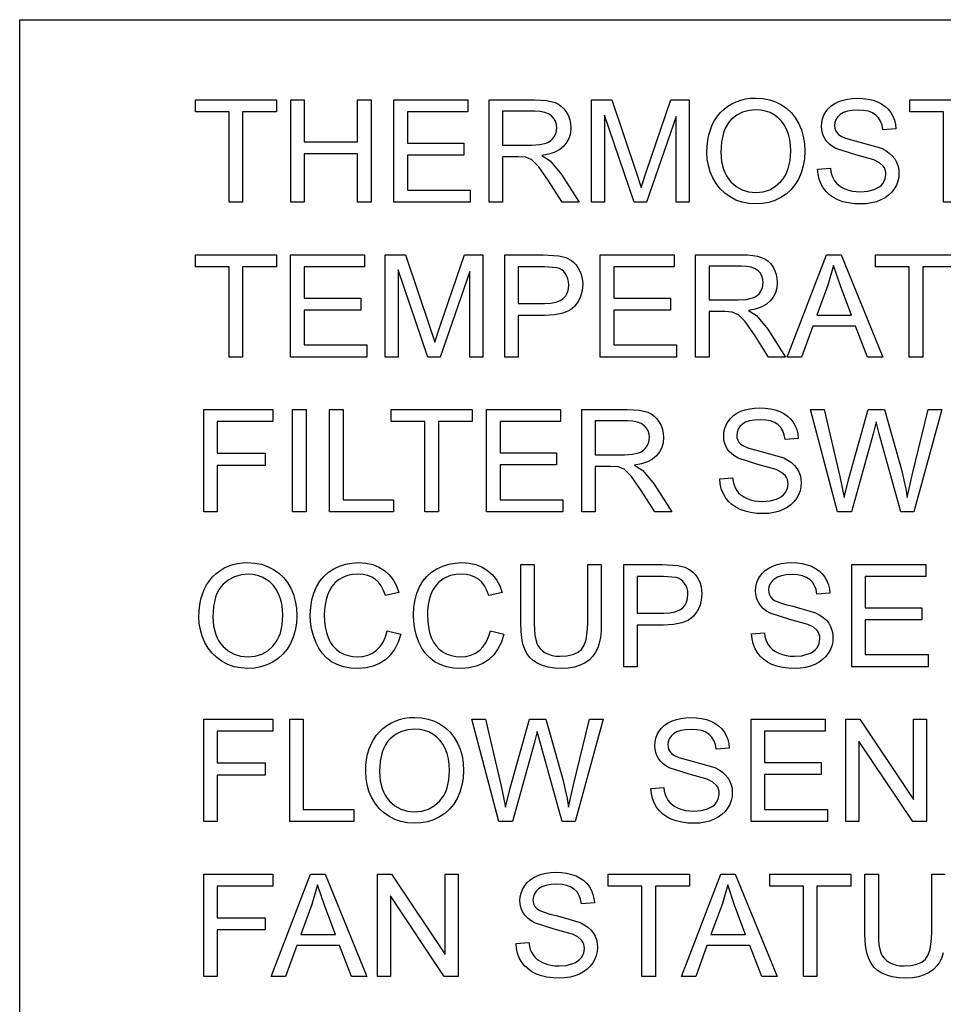
# Model space of a CAD drawing. Units: millimetres. Extents: x 275 to 490, y -43 to 277.
# Drawn here: x 318 to 328, y -6 to 6 of the extents above; entities that cross this region are included whole.
import ezdxf

# ---------------------------------------------------------------- set-up
doc = ezdxf.new("R2010")
doc.units = ezdxf.units.MM
doc.layers.add('LAYER_1', color=7, linetype='Continuous')

msp = doc.modelspace()

# ---------------------------------------------------------------- linework, layer by layer
at = {"layer": 'LAYER_1', "color": 254}
msp.add_lwpolyline([(317.61017223, 5.68930062), (338.95647063, 5.68930062), (338.95647063, -16.76618178), (317.61017223, -16.76618178), (317.61017223, 5.68930062), (317.61017223, 5.68930062)], close=True, dxfattribs=at)
at = {"layer": 'LAYER_1'}
for points in [[(319.99853663, 3.60814182), (319.99853663, 4.63697102), (319.61420263, 4.63697102), (319.61420263, 4.77465982), (320.53874063, 4.77465982), (320.53874063, 4.63697102), (320.15279343, 4.63697102), (320.15279343, 3.60814182), (319.99853663, 3.60814182)], [(320.70171743, 3.60814182), (320.70171743, 4.77465982), (320.85627943, 4.77465982), (320.85627943, 4.29553942), (321.46245023, 4.29553942), (321.46245023, 4.77465982), (321.61701223, 4.77465982), (321.61701223, 3.60814182), (321.46245023, 3.60814182), (321.46245023, 4.15785062), (320.85627943, 4.15785062), (320.85627943, 3.60814182), (320.70171743, 3.60814182)], [(321.87721703, 3.60814182), (321.87721703, 4.77465982), (322.72052823, 4.77465982), (322.72052823, 4.63697102), (322.03147383, 4.63697102), (322.03147383, 4.27979982), (322.67679743, 4.27979982), (322.67679743, 4.14293942), (322.03147383, 4.14293942), (322.03147383, 3.74583062), (322.74769103, 3.74583062), (322.74769103, 3.60814182), (321.87721703, 3.60814182)], [(322.96333663, 3.60814182), (322.96333663, 4.77465982), (323.48047623, 4.77465982), (323.55381143, 4.77269782), (323.61777263, 4.76676822), (323.67235983, 4.75687102), (323.71757303, 4.74313702), (323.75607183, 4.72447622), (323.79051583, 4.69979862), (323.82094863, 4.66906062), (323.84741383, 4.63234942), (323.86860343, 4.59140902), (323.88368903, 4.54841942), (323.89275783, 4.50338062), (323.89576623, 4.45633622), (323.89075223, 4.39669142), (323.87571023, 4.34201702), (323.85059663, 4.29218222), (323.81536783, 4.24723062), (323.76971863, 4.20851382), (323.71312583, 4.17755782), (323.64558943, 4.15431902), (323.56710943, 4.13884102), (323.66028263, 4.08072222), (323.78846663, 3.92563702), (323.99133743, 3.60814182), (323.79714303, 3.60814182), (323.64288623, 3.85095022), (323.53127023, 4.01148542), (323.45305183, 4.08939862), (323.38268143, 4.12065982), (323.29661503, 4.12606622), (323.11763703, 4.12606622), (323.11763703, 3.60814182), (322.96333663, 3.60814182)], [(324.13286303, 3.60814182), (324.13286303, 4.77465982), (324.36533823, 4.77465982), (324.64128263, 3.94874502), (324.69695983, 3.77600182), (324.75917703, 3.96313302), (325.03839143, 4.77465982), (325.24614543, 4.77465982), (325.24614543, 3.60814182), (325.09729503, 3.60814182), (325.09729503, 4.58452022), (324.75834863, 3.60814182), (324.61904663, 3.60814182), (324.28171343, 4.60108822), (324.28171343, 3.60814182), (324.13286303, 3.60814182)], [(325.44823143, 4.17633702), (325.45067303, 4.24696902), (325.45795423, 4.31367702), (325.47011863, 4.37641742), (325.48716623, 4.43523382), (325.50905343, 4.49008262), (325.53586743, 4.54100742), (325.56752103, 4.58796462), (325.60410143, 4.63099782), (325.64451863, 4.66949662), (325.68776983, 4.70285062), (325.73385503, 4.73105982), (325.78277423, 4.75416782), (325.83452743, 4.77217462), (325.88915823, 4.78499302), (325.94657943, 4.79271022), (326.00687823, 4.79528262), (326.08561983, 4.79044302), (326.16039383, 4.77596782), (326.23124383, 4.75185702), (326.29803903, 4.71815422), (326.35899183, 4.67568782), (326.41227103, 4.62563502), (326.45787663, 4.56803942), (326.49576503, 4.50277022), (326.52550023, 4.43157142), (326.54668983, 4.35562022), (326.55942103, 4.27504742), (326.56365023, 4.18989662), (326.55920303, 4.10343782), (326.54586143, 4.02168782), (326.52353823, 3.94464662), (326.49223343, 3.87240142), (326.45268823, 3.80660902), (326.40568743, 3.74936222), (326.35123103, 3.70057382), (326.28936263, 3.66028742), (326.22234943, 3.62876462), (326.15280743, 3.60626702), (326.08073663, 3.59279462), (326.00609343, 3.58830382), (325.92582583, 3.59327422), (325.85000543, 3.60814182), (325.77863223, 3.63299382), (325.71166263, 3.66787382), (325.65066623, 3.71125582), (325.59756143, 3.76196262), (325.55234823, 3.81995062), (325.51502663, 3.88517622), (325.48577103, 3.95489262), (325.46493023, 4.02665822), (325.45241703, 4.10051662), (325.44823143, 4.17633702)], [(326.71032063, 3.98292742), (326.85590103, 3.99570222), (326.86274623, 3.95388982), (326.87299223, 3.91604502), (326.88672623, 3.88208062), (326.90394823, 3.85204022), (326.92548663, 3.82531342), (326.95225703, 3.80128982), (326.98417223, 3.77996942), (327.02131943, 3.76130862), (327.06230343, 3.74617942), (327.10581623, 3.73541022), (327.15181423, 3.72895742), (327.20029743, 3.72682102), (327.28339903, 3.73336102), (327.35616743, 3.75289382), (327.38782103, 3.76732542), (327.41520183, 3.78411142), (327.43826623, 3.80329542), (327.45692703, 3.82487742), (327.48173543, 3.87283742), (327.49006303, 3.92480862), (327.48805743, 3.95140462), (327.48208423, 3.97621302), (327.47205623, 3.99927742), (327.45801703, 4.02068502), (327.41589943, 4.05844262), (327.35320263, 4.08939862), (327.14540503, 4.14647102), (326.92025463, 4.21923942), (326.88114543, 4.24239102), (326.84731183, 4.26828942), (326.81879743, 4.29676022), (326.79560223, 4.32789062), (326.77776983, 4.36124462), (326.76503863, 4.39656062), (326.75740863, 4.43383862), (326.75487983, 4.47316582), (326.75797543, 4.51650422), (326.76734943, 4.55849102), (326.78295823, 4.59899542), (326.80484543, 4.63806102), (326.83279303, 4.67420542), (326.86649583, 4.70572822), (326.90599743, 4.73258582), (326.95121063, 4.75482182), (327.00078383, 4.77213102), (327.05292943, 4.78455702), (327.10773463, 4.79201262), (327.16524303, 4.79449782), (327.22824503, 4.79188182), (327.28736663, 4.78407742), (327.34265143, 4.77099742), (327.39418663, 4.75264182), (327.44083863, 4.72940302), (327.48177903, 4.70115022), (327.51705143, 4.66797062), (327.54656863, 4.62990782), (327.57002543, 4.58800822), (327.58742183, 4.54336182), (327.59871423, 4.49601222), (327.60385903, 4.44600302), (327.45583703, 4.43488502), (327.44624503, 4.48676902), (327.42954623, 4.53193862), (327.40578423, 4.57035022), (327.37491543, 4.60191662), (327.33641663, 4.62668142), (327.28972103, 4.64433942), (327.23487223, 4.65489062), (327.17178303, 4.65842222), (327.10647023, 4.65519582), (327.05070583, 4.64556022), (327.00440263, 4.62951542), (326.96751703, 4.60706142), (326.93952583, 4.58011662), (326.91946983, 4.55051222), (326.90743623, 4.51829182), (326.90342503, 4.48349902), (326.90625903, 4.45337142), (326.91480463, 4.42607782), (326.92897463, 4.40161822), (326.94876903, 4.38003622), (326.98011743, 4.35954422), (327.02929823, 4.33887782), (327.09644223, 4.31799342), (327.18154943, 4.29693462), (327.43983583, 4.22250942), (327.48744703, 4.19735222), (327.52838743, 4.16914302), (327.56270063, 4.13788182), (327.59029943, 4.10352502), (327.61148903, 4.06611622), (327.62657463, 4.02596062), (327.63564343, 3.98310182), (327.63865183, 3.93758342), (327.63533823, 3.89167262), (327.62535383, 3.84711342), (327.60874223, 3.80394942), (327.58541623, 3.76213702), (327.55581183, 3.72328942), (327.52045223, 3.68897622), (327.47925023, 3.65919742), (327.43220583, 3.63395302), (327.38071423, 3.61398422), (327.32612703, 3.59972702), (327.26840063, 3.59113782), (327.20762223, 3.58830382), (327.13158383, 3.59118142), (327.06199823, 3.59977062), (326.99890903, 3.61420222), (326.94227263, 3.63447622), (326.89156583, 3.66041822), (326.84670143, 3.69215902), (326.80754863, 3.72978582), (326.77415103, 3.77325502), (326.74738063, 3.82108422), (326.72776063, 3.87200902), (326.71542183, 3.92598582), (326.71032063, 3.98292742)], [(328.14654823, 3.60814182), (328.14654823, 4.63697102), (327.76221423, 4.63697102), (327.76221423, 4.77465982), (328.68675223, 4.77465982), (328.68675223, 4.63697102), (328.30080503, 4.63697102), (328.30080503, 3.60814182), (328.14654823, 3.60814182)], [(323.11763703, 4.25970022), (323.44952023, 4.25970022), (323.54369623, 4.26519382), (323.61489503, 4.28171822), (323.64301703, 4.29431862), (323.66752023, 4.31023262), (323.68836103, 4.32937302), (323.70562663, 4.35178342), (323.72882183, 4.40192342), (323.73658263, 4.45633622), (323.73283303, 4.49588142), (323.72162783, 4.53172062), (323.70287983, 4.56389742), (323.67654543, 4.59241182), (323.64223223, 4.61573782), (323.59915543, 4.63239302), (323.54731503, 4.64233382), (323.48671103, 4.64564742), (323.11763703, 4.64564742), (323.11763703, 4.25970022)], [(325.60737143, 4.17389542), (325.61443463, 4.07400782), (325.63566783, 3.98541262), (325.65162543, 3.94530062), (325.67107103, 3.90797902), (325.69409183, 3.87344782), (325.72064423, 3.84170702), (325.78103023, 3.78860222), (325.84861023, 3.75067022), (325.92334063, 3.72791102), (326.00526503, 3.72032462), (326.08858463, 3.72795462), (326.16414343, 3.75088822), (326.23198503, 3.78916902), (326.29206583, 3.84279702), (326.31844383, 3.87506102), (326.34129023, 3.91050782), (326.36064863, 3.94922462), (326.37651903, 3.99108062), (326.39770863, 4.08447182), (326.40477183, 4.19072502), (326.40171983, 4.25956942), (326.39260743, 4.32396662), (326.37747823, 4.38382942), (326.35641943, 4.43924502), (326.32960543, 4.48942862), (326.29721063, 4.53359542), (326.25923503, 4.57178902), (326.21576583, 4.60409662), (326.16793663, 4.62960262), (326.11731703, 4.64787102), (326.06395063, 4.65881462), (326.00770663, 4.66247702), (325.92852903, 4.65545742), (325.85510663, 4.63435502), (325.78743943, 4.59912622), (325.72552743, 4.54977102), (325.69784143, 4.51929462), (325.67381783, 4.48410942), (325.65350023, 4.44417182), (325.63688863, 4.39952542), (325.61473983, 4.29610622), (325.60737143, 4.17389542)], [(319.99853663, 1.84255982), (319.99853663, 2.87138902), (319.61420263, 2.87138902), (319.61420263, 3.00907782), (320.53874063, 3.00907782), (320.53874063, 2.87138902), (320.15279343, 2.87138902), (320.15279343, 1.84255982), (319.99853663, 1.84255982)], [(320.70036583, 1.84255982), (320.70036583, 3.00907782), (321.54367703, 3.00907782), (321.54367703, 2.87138902), (320.85462263, 2.87138902), (320.85462263, 2.51421782), (321.49994623, 2.51421782), (321.49994623, 2.37735742), (320.85462263, 2.37735742), (320.85462263, 1.98024862), (321.57083983, 1.98024862), (321.57083983, 1.84255982), (320.70036583, 1.84255982)], [(321.77916063, 1.84255982), (321.77916063, 3.00907782), (322.01163583, 3.00907782), (322.28758023, 2.18316302), (322.34325743, 2.01041982), (322.40547463, 2.19755102), (322.68468903, 3.00907782), (322.89244303, 3.00907782), (322.89244303, 1.84255982), (322.74359263, 1.84255982), (322.74359263, 2.81893822), (322.40464623, 1.84255982), (322.26534423, 1.84255982), (321.92801103, 2.83550622), (321.92801103, 1.84255982), (321.77916063, 1.84255982)], [(323.14148623, 1.84255982), (323.14148623, 3.00907782), (323.58149743, 3.00907782), (323.75881863, 2.99795982), (323.83786543, 2.97716262), (323.90304743, 2.94332902), (323.93060263, 2.92131102), (323.95536743, 2.89519462), (323.97734183, 2.86502342), (323.99648223, 2.83092822), (324.01196023, 2.79378102), (324.02299103, 2.75488982), (324.02961823, 2.71421102), (324.03179823, 2.67174462), (324.02586863, 2.60019702), (324.00816703, 2.53431742), (323.97860623, 2.47410582), (323.93727343, 2.41969302), (323.91115703, 2.39562582), (323.88028823, 2.37474142), (323.84466703, 2.35703982), (323.80424983, 2.34256462), (323.70915823, 2.32320622), (323.59505703, 2.31675342), (323.29574303, 2.31675342), (323.29574303, 1.84255982), (323.14148623, 1.84255982)], [(324.23170423, 1.84255982), (324.23170423, 3.00907782), (325.07501543, 3.00907782), (325.07501543, 2.87138902), (324.38596103, 2.87138902), (324.38596103, 2.51421782), (325.03128463, 2.51421782), (325.03128463, 2.37735742), (324.38596103, 2.37735742), (324.38596103, 1.98024862), (325.10217823, 1.98024862), (325.10217823, 1.84255982), (324.23170423, 1.84255982)], [(325.31782383, 1.84255982), (325.31782383, 3.00907782), (325.83496343, 3.00907782), (325.90829863, 3.00711582), (325.97225983, 3.00118622), (326.02684703, 2.99128902), (326.07206023, 2.97755502), (326.11055903, 2.95889422), (326.14500303, 2.93421662), (326.17543583, 2.90347862), (326.20190103, 2.86676742), (326.22309063, 2.82582702), (326.23817623, 2.78283742), (326.24724503, 2.73779862), (326.25025343, 2.69075422), (326.24523943, 2.63110942), (326.23019743, 2.57643502), (326.20508383, 2.52660022), (326.16985503, 2.48164862), (326.12420583, 2.44293182), (326.06761303, 2.41197582), (326.00007663, 2.38873702), (325.92159663, 2.37325902), (326.01476983, 2.31514022), (326.14295383, 2.16005502), (326.34582463, 1.84255982), (326.15163023, 1.84255982), (325.99737343, 2.08536822), (325.88575743, 2.24590342), (325.80753903, 2.32381662), (325.73716863, 2.35507782), (325.65110223, 2.36048422), (325.47212423, 2.36048422), (325.47212423, 1.84255982), (325.31782383, 1.84255982)], [(326.36404943, 1.84255982), (326.81217023, 3.00907782), (326.97841703, 3.00907782), (327.45588063, 1.84255982), (327.27986743, 1.84255982), (327.14379183, 2.19589422), (326.65599503, 2.19589422), (326.52807263, 1.84255982), (326.36404943, 1.84255982)], [(327.75519463, 1.84255982), (327.75519463, 2.87138902), (327.37086063, 2.87138902), (327.37086063, 3.00907782), (328.29539863, 3.00907782), (328.29539863, 2.87138902), (327.90945143, 2.87138902), (327.90945143, 1.84255982), (327.75519463, 1.84255982)], [(323.29574303, 2.45448582), (323.59749863, 2.45448582), (323.66686623, 2.45793022), (323.72537743, 2.46835062), (323.77307583, 2.48574702), (323.80991783, 2.51016302), (323.83734223, 2.54085742), (323.85696223, 2.57721982), (323.86873423, 2.61920662), (323.87265823, 2.66686142), (323.87034743, 2.70222102), (323.86345863, 2.73492102), (323.85190463, 2.76496142), (323.83568543, 2.79234222), (323.81571663, 2.81619142), (323.79282663, 2.83554982), (323.76701543, 2.85050462), (323.73819583, 2.86105582), (323.59422863, 2.87138902), (323.29574303, 2.87138902), (323.29574303, 2.45448582)], [(325.47212423, 2.49411822), (325.80400743, 2.49411822), (325.89818343, 2.49961182), (325.96938223, 2.51613622), (325.99750423, 2.52873662), (326.02200743, 2.54465062), (326.04284823, 2.56379102), (326.06011383, 2.58620142), (326.08330903, 2.63634142), (326.09106983, 2.69075422), (326.08732023, 2.73029942), (326.07611503, 2.76613862), (326.05736703, 2.79831542), (326.03103263, 2.82682982), (325.99671943, 2.85015582), (325.95364263, 2.86681102), (325.90180223, 2.87675182), (325.84119823, 2.88006542), (325.47212423, 2.88006542), (325.47212423, 2.49411822)], [(326.70055423, 2.32168022), (327.09626783, 2.32168022), (326.97431863, 2.64458182), (326.89178383, 2.88660542), (326.82873823, 2.66359142), (326.70055423, 2.32168022)], [(319.70955583, 0.07702142), (319.70955583, 1.24353942), (320.49662303, 1.24353942), (320.49662303, 1.10585062), (319.86407423, 1.10585062), (319.86407423, 0.74462462), (320.41134143, 0.74462462), (320.41134143, 0.60689222), (319.86407423, 0.60689222), (319.86407423, 0.07702142), (319.70955583, 0.07702142)], [(320.72343023, 0.07702142), (320.72343023, 1.24353942), (320.87773063, 1.24353942), (320.87773063, 0.07702142), (320.72343023, 0.07702142)], [(321.14334183, 0.07702142), (321.14334183, 1.24353942), (321.29786023, 1.24353942), (321.29786023, 0.21471022), (321.87229023, 0.21471022), (321.87229023, 0.07702142), (321.14334183, 0.07702142)], [(322.23216463, 0.07702142), (322.23216463, 1.10585062), (321.84783063, 1.10585062), (321.84783063, 1.24353942), (322.77236863, 1.24353942), (322.77236863, 1.10585062), (322.38642143, 1.10585062), (322.38642143, 0.07702142), (322.23216463, 0.07702142)], [(322.93399383, 0.07702142), (322.93399383, 1.24353942), (323.77730503, 1.24353942), (323.77730503, 1.10585062), (323.08825063, 1.10585062), (323.08825063, 0.74867942), (323.73357423, 0.74867942), (323.73357423, 0.61181902), (323.08825063, 0.61181902), (323.08825063, 0.21471022), (323.80446783, 0.21471022), (323.80446783, 0.07702142), (322.93399383, 0.07702142)], [(324.02011343, 0.07702142), (324.02011343, 1.24353942), (324.53725303, 1.24353942), (324.61058823, 1.24157742), (324.67454943, 1.23564782), (324.72913663, 1.22575062), (324.77434983, 1.21201662), (324.81284863, 1.19335582), (324.84729263, 1.16867822), (324.87772543, 1.13794022), (324.90419063, 1.10122902), (324.92538023, 1.06028862), (324.94046583, 1.01729902), (324.94953463, 0.97226022), (324.95254303, 0.92521582), (324.94752903, 0.86557102), (324.93248703, 0.81089662), (324.90737343, 0.76106182), (324.87214463, 0.71611022), (324.82649543, 0.67739342), (324.76990263, 0.64643742), (324.70236623, 0.62319862), (324.62388623, 0.60772062), (324.71705943, 0.54960182), (324.84524343, 0.39451662), (325.04811423, 0.07702142), (324.85391983, 0.07702142), (324.69966303, 0.31982982), (324.58804703, 0.48036502), (324.50982863, 0.55827822), (324.43945823, 0.58953942), (324.35339183, 0.59494582), (324.17441383, 0.59494582), (324.17441383, 0.07702142), (324.02011343, 0.07702142)], [(325.59485823, 0.45180702), (325.74043863, 0.46458182), (325.74728383, 0.42276942), (325.75752983, 0.38492462), (325.77126383, 0.35096022), (325.78848583, 0.32091982), (325.81002423, 0.29419302), (325.83679463, 0.27016942), (325.86870983, 0.24884902), (325.90585703, 0.23018822), (325.94684103, 0.21505902), (325.99035383, 0.20428982), (326.03635183, 0.19783702), (326.08483503, 0.19570062), (326.16793663, 0.20224062), (326.24070503, 0.22177342), (326.27235863, 0.23620502), (326.29973943, 0.25299102), (326.32280383, 0.27217502), (326.34146463, 0.29375702), (326.36627303, 0.34171702), (326.37460063, 0.39368822), (326.37259503, 0.42028422), (326.36662183, 0.44509262), (326.35659383, 0.46815702), (326.34255463, 0.48956462), (326.30043703, 0.52732222), (326.23774023, 0.55827822), (326.02994263, 0.61535062), (325.80479223, 0.68811902), (325.76568303, 0.71127062), (325.73184943, 0.73716902), (325.70333503, 0.76563982), (325.68013983, 0.79677022), (325.66230743, 0.83012422), (325.64957623, 0.86544022), (325.64194623, 0.90271822), (325.63941743, 0.94204542), (325.64251303, 0.98538382), (325.65188703, 1.02737062), (325.66749583, 1.06787502), (325.68938303, 1.10694062), (325.71733063, 1.14308502), (325.75103343, 1.17460782), (325.79053503, 1.20146542), (325.83574823, 1.22370142), (325.88532143, 1.24101062), (325.93746703, 1.25343662), (325.99227223, 1.26089222), (326.04978063, 1.26337742), (326.11278263, 1.26076142), (326.17190423, 1.25295702), (326.22718903, 1.23987702), (326.27872423, 1.22152142), (326.32537623, 1.19828262), (326.36631663, 1.17002982), (326.40158903, 1.13685022), (326.43110623, 1.09878742), (326.45456303, 1.05688782), (326.47195943, 1.01224142), (326.48325183, 0.96489182), (326.48839663, 0.91488262), (326.34037463, 0.90376462), (326.33078263, 0.95564862), (326.31408383, 1.00081822), (326.29032183, 1.03922982), (326.25945303, 1.07079622), (326.22095423, 1.09556102), (326.17425863, 1.11321902), (326.11940983, 1.12377022), (326.05632063, 1.12730182), (325.99100783, 1.12407542), (325.93524343, 1.11443982), (325.88894023, 1.09839502), (325.85205463, 1.07594102), (325.82406343, 1.04899622), (325.80400743, 1.01939182), (325.79197383, 0.98717142), (325.78796263, 0.95237862), (325.79079663, 0.92225102), (325.79934223, 0.89495742), (325.81351223, 0.87049782), (325.83330663, 0.84891582), (325.86465503, 0.82842382), (325.91383583, 0.80775742), (325.98097983, 0.78687302), (326.06608703, 0.76581422), (326.32437343, 0.69138902), (326.37198463, 0.66623182), (326.41292503, 0.63802262), (326.44723823, 0.60676142), (326.47483703, 0.57240462), (326.49602663, 0.53499582), (326.51111223, 0.49484022), (326.52018103, 0.45198142), (326.52318943, 0.40646302), (326.51987583, 0.36055222), (326.50989143, 0.31599302), (326.49327983, 0.27282902), (326.46995383, 0.23101662), (326.44034943, 0.19216902), (326.40498983, 0.15785582), (326.36378783, 0.12807702), (326.31674343, 0.10283262), (326.26525183, 0.08286382), (326.21066463, 0.06860662), (326.15293823, 0.06001742), (326.09215983, 0.05718342), (326.01612143, 0.06006102), (325.94653583, 0.06865022), (325.88344663, 0.08308182), (325.82681023, 0.10335582), (325.77610343, 0.12929782), (325.73123903, 0.16103862), (325.69208623, 0.19866542), (325.65868863, 0.24213462), (325.63191823, 0.28996382), (325.61229823, 0.34088862), (325.59995943, 0.39486542), (325.59485823, 0.45180702)], [(326.93791263, 0.07702142), (326.62830903, 1.24353942), (326.78662063, 1.24353942), (326.96424703, 0.47896982), (327.01342783, 0.24025982), (327.06609663, 0.45590542), (327.28802063, 1.24353942), (327.47432343, 1.24353942), (327.64135503, 0.65306462), (327.67052343, 0.54493662), (327.69537543, 0.44007862), (327.71586743, 0.33849062), (327.73208663, 0.24025982), (327.79020543, 0.49392462), (327.97297663, 1.24353942), (328.12832343, 1.24353942), (327.80838663, 0.07702142), (327.65957983, 0.07702142), (327.41376303, 0.96567662), (327.37709543, 1.10258062), (327.34286943, 0.96567662), (327.09543943, 0.07702142), (326.93791263, 0.07702142)], [(324.17441383, 0.72857982), (324.50629703, 0.72857982), (324.60047303, 0.73407342), (324.67167183, 0.75059782), (324.69979383, 0.76319822), (324.72429703, 0.77911222), (324.74513783, 0.79825262), (324.76240343, 0.82066302), (324.78559863, 0.87080302), (324.79335943, 0.92521582), (324.78960983, 0.96476102), (324.77840463, 1.00060022), (324.75965663, 1.03277702), (324.73332223, 1.06129142), (324.69900903, 1.08461742), (324.65593223, 1.10127262), (324.60409183, 1.11121342), (324.54348783, 1.11452702), (324.17441383, 1.11452702), (324.17441383, 0.72857982)], [(319.65470703, -1.12036538), (319.65714863, -1.04973338), (319.66442983, -0.98302538), (319.67659423, -0.92028498), (319.69364183, -0.86146858), (319.71552903, -0.80661978), (319.74234303, -0.75569498), (319.77399663, -0.70873778), (319.81057703, -0.66570458), (319.85099423, -0.62720578), (319.89424543, -0.59385178), (319.94033063, -0.56564258), (319.98924983, -0.54253458), (320.04100303, -0.52452778), (320.09563383, -0.51170938), (320.15305503, -0.50399218), (320.21335383, -0.50141978), (320.29209543, -0.50625938), (320.36686943, -0.52073458), (320.43771943, -0.54484538), (320.50451463, -0.57854818), (320.56546743, -0.62101458), (320.61874663, -0.67106738), (320.66435223, -0.72866298), (320.70224063, -0.79393218), (320.73197583, -0.86513098), (320.75316543, -0.94108218), (320.76589663, -1.02165498), (320.77012583, -1.10680578), (320.76567863, -1.19326458), (320.75233703, -1.27501458), (320.73001383, -1.35205578), (320.69870903, -1.42430098), (320.65916383, -1.49009338), (320.61216303, -1.54734018), (320.55770663, -1.59612858), (320.49583823, -1.63641498), (320.42882503, -1.66793778), (320.35928303, -1.69043538), (320.28721223, -1.70390778), (320.21256903, -1.70839858), (320.13230143, -1.70342818), (320.05648103, -1.68856058), (319.98510783, -1.66370858), (319.91813823, -1.62882858), (319.85714183, -1.58544658), (319.80403703, -1.53473978), (319.75882383, -1.47675178), (319.72150223, -1.41152618), (319.69224663, -1.34180978), (319.67140583, -1.27004418), (319.65889263, -1.19618578), (319.65470703, -1.12036538)], [(321.80139663, -1.27954898), (321.95591503, -1.31865818), (321.92679023, -1.40799458), (321.88794263, -1.48608218), (321.83945943, -1.55300818), (321.78129703, -1.60872898), (321.71467623, -1.65237258), (321.64107943, -1.68350298), (321.56046303, -1.70216378), (321.47273983, -1.70839858), (321.38288023, -1.70360258), (321.30182783, -1.68925818), (321.22958263, -1.66532178), (321.16610103, -1.63179338), (321.11055463, -1.58902178), (321.06207143, -1.53770458), (321.02065143, -1.47779818), (320.98633823, -1.40934618), (320.95939343, -1.33509538), (320.94012223, -1.25818498), (320.92856823, -1.17865858), (320.92468783, -1.09647258), (320.92900423, -1.00831338), (320.94204063, -0.92599658), (320.96375343, -0.84943498), (320.99418623, -0.77871578), (321.03268503, -0.71492898), (321.07855223, -0.65933898), (321.13178783, -0.61185858), (321.19247903, -0.57257498), (321.25827143, -0.54174978), (321.32733383, -0.51977538), (321.39962263, -0.50660818), (321.47518143, -0.50220458), (321.55928583, -0.50774178), (321.63637063, -0.52444058), (321.70647943, -0.55225738), (321.76961223, -0.59127938), (321.82476623, -0.64041658), (321.87085143, -0.69849178), (321.90786783, -0.76567938), (321.93581543, -0.84197938), (321.78400023, -0.87781858), (321.76137183, -0.81843538), (321.73420903, -0.76777218), (321.70251183, -0.72574178), (321.66614943, -0.69234418), (321.62512183, -0.66688178), (321.57912383, -0.64870058), (321.52806823, -0.63784418), (321.47195503, -0.63422538), (321.40751423, -0.63823658), (321.34865423, -0.65031378), (321.29524423, -0.67041338), (321.24732783, -0.69857898), (321.20547183, -0.73367698), (321.17037383, -0.77422498), (321.14203383, -0.82026658), (321.12049543, -0.87184538), (321.10445063, -0.92647618), (321.09298383, -0.98202258), (321.08613863, -1.03839738), (321.08382783, -1.09564418), (321.08653103, -1.16775858), (321.09459703, -1.23507698), (321.10811303, -1.29764298), (321.12699183, -1.35558738), (321.15175663, -1.40751498), (321.18249463, -1.45251018), (321.21920583, -1.49052938), (321.26197743, -1.52152898), (321.30876023, -1.54555258), (321.35737423, -1.56268738), (321.40786303, -1.57297698), (321.46027023, -1.57637778), (321.52253103, -1.57171258), (321.57986503, -1.55767338), (321.63222863, -1.53434738), (321.67970903, -1.50169098), (321.72108543, -1.45970418), (321.75513703, -1.40864858), (321.78190743, -1.34856778), (321.80139663, -1.27954898)], [(322.97824783, -1.27954898), (323.13276623, -1.31865818), (323.10364143, -1.40799458), (323.06479383, -1.48608218), (323.01631063, -1.55300818), (322.95814823, -1.60872898), (322.89152743, -1.65237258), (322.81793063, -1.68350298), (322.73731423, -1.70216378), (322.64959103, -1.70839858), (322.55973143, -1.70360258), (322.47867903, -1.68925818), (322.40643383, -1.66532178), (322.34295223, -1.63179338), (322.28740583, -1.58902178), (322.23892263, -1.53770458), (322.19750263, -1.47779818), (322.16318943, -1.40934618), (322.13624463, -1.33509538), (322.11697343, -1.25818498), (322.10541943, -1.17865858), (322.10153903, -1.09647258), (322.10585543, -1.00831338), (322.11889183, -0.92599658), (322.14060463, -0.84943498), (322.17103743, -0.77871578), (322.20953623, -0.71492898), (322.25540343, -0.65933898), (322.30863903, -0.61185858), (322.36933023, -0.57257498), (322.43512263, -0.54174978), (322.50418503, -0.51977538), (322.57647383, -0.50660818), (322.65203263, -0.50220458), (322.73613703, -0.50774178), (322.81322183, -0.52444058), (322.88333063, -0.55225738), (322.94646343, -0.59127938), (323.00161743, -0.64041658), (323.04770263, -0.69849178), (323.08471903, -0.76567938), (323.11266663, -0.84197938), (322.96085143, -0.87781858), (322.93822303, -0.81843538), (322.91106023, -0.76777218), (322.87936303, -0.72574178), (322.84300063, -0.69234418), (322.80197303, -0.66688178), (322.75597503, -0.64870058), (322.70491943, -0.63784418), (322.64880623, -0.63422538), (322.58436543, -0.63823658), (322.52550543, -0.65031378), (322.47209543, -0.67041338), (322.42417903, -0.69857898), (322.38232303, -0.73367698), (322.34722503, -0.77422498), (322.31888503, -0.82026658), (322.29734663, -0.87184538), (322.28130183, -0.92647618), (322.26983503, -0.98202258), (322.26298983, -1.03839738), (322.26067903, -1.09564418), (322.26338223, -1.16775858), (322.27144823, -1.23507698), (322.28496423, -1.29764298), (322.30384303, -1.35558738), (322.32860783, -1.40751498), (322.35934583, -1.45251018), (322.39605703, -1.49052938), (322.43882863, -1.52152898), (322.48561143, -1.54555258), (322.53422543, -1.56268738), (322.58471423, -1.57297698), (322.63712143, -1.57637778), (322.69938223, -1.57171258), (322.75671623, -1.55767338), (322.80907983, -1.53434738), (322.85656023, -1.50169098), (322.89793663, -1.45970418), (322.93198823, -1.40864858), (322.95875863, -1.34856778), (322.97824783, -1.27954898)], [(324.08826023, -0.52204258), (324.24282223, -0.52204258), (324.24282223, -1.19614218), (324.24033703, -1.27946178), (324.23283783, -1.35379978), (324.22036823, -1.41911258), (324.20288463, -1.47535658), (324.17894823, -1.52466818), (324.14703303, -1.56909658), (324.10713903, -1.60868538), (324.05922263, -1.64347818), (324.00324023, -1.67194898), (323.93919183, -1.69222298), (323.86707743, -1.70438738), (323.78680983, -1.70839858), (323.70859143, -1.70486698), (323.63778503, -1.69431578), (323.57447783, -1.67665778), (323.51875703, -1.65189298), (323.47031743, -1.62058818), (323.42933343, -1.58287418), (323.39589223, -1.53879458), (323.36990663, -1.48839298), (323.35033023, -1.42996898), (323.33642183, -1.36182218), (323.32809423, -1.28390898), (323.32534743, -1.19614218), (323.32534743, -0.52204258), (323.47964783, -0.52204258), (323.47964783, -1.19535738), (323.48143543, -1.26633818), (323.48675463, -1.32729098), (323.49556183, -1.37825938), (323.50785703, -1.41915618), (323.52451223, -1.45312058), (323.54626863, -1.48289938), (323.57308263, -1.50862338), (323.60482343, -1.53020538), (323.64118583, -1.54729658), (323.68138503, -1.55954818), (323.72537743, -1.56687298), (323.77320663, -1.56931458), (323.85225343, -1.56447498), (323.91904863, -1.54995618), (323.97367943, -1.52580178), (324.01601503, -1.49192458), (324.04758143, -1.44453138), (324.07016623, -1.37926218), (324.08372583, -1.29624778), (324.08826023, -1.19535738), (324.08826023, -0.52204258)], [(324.49975703, -1.68856058), (324.49975703, -0.52204258), (324.93976823, -0.52204258), (325.11708943, -0.53316058), (325.19613623, -0.55395778), (325.26131823, -0.58779138), (325.28887343, -0.60980938), (325.31363823, -0.63592578), (325.33561263, -0.66609698), (325.35475303, -0.70019218), (325.37023103, -0.73733938), (325.38126183, -0.77623058), (325.38788903, -0.81690938), (325.39006903, -0.85937578), (325.38413943, -0.93092338), (325.36643783, -0.99680298), (325.33687703, -1.05701458), (325.29554423, -1.11142738), (325.26942783, -1.13549458), (325.23855903, -1.15637898), (325.20293783, -1.17408058), (325.16252063, -1.18855578), (325.06742903, -1.20791418), (324.95332783, -1.21436698), (324.65401383, -1.21436698), (324.65401383, -1.68856058), (324.49975703, -1.68856058)], [(325.95769743, -1.31377498), (326.10327783, -1.30100018), (326.11012303, -1.34281258), (326.12036903, -1.38065738), (326.13410303, -1.41462178), (326.15132503, -1.44466218), (326.17286343, -1.47138898), (326.19963383, -1.49541258), (326.23154903, -1.51673298), (326.26869623, -1.53539378), (326.30968023, -1.55052298), (326.35319303, -1.56129218), (326.39919103, -1.56774498), (326.44767423, -1.56988138), (326.53077583, -1.56334138), (326.60354423, -1.54380858), (326.63519783, -1.52937698), (326.66257863, -1.51259098), (326.68564303, -1.49340698), (326.70430383, -1.47182498), (326.72911223, -1.42386498), (326.73743983, -1.37189378), (326.73543423, -1.34529778), (326.72946103, -1.32048938), (326.71943303, -1.29742498), (326.70539383, -1.27601738), (326.66327623, -1.23825978), (326.60057943, -1.20730378), (326.39278183, -1.15023138), (326.16763143, -1.07746298), (326.12852223, -1.05431138), (326.09468863, -1.02841298), (326.06617423, -0.99994218), (326.04297903, -0.96881178), (326.02514663, -0.93545778), (326.01241543, -0.90014178), (326.00478543, -0.86286378), (326.00225663, -0.82353658), (326.00535223, -0.78019818), (326.01472623, -0.73821138), (326.03033503, -0.69770698), (326.05222223, -0.65864138), (326.08016983, -0.62249698), (326.11387263, -0.59097418), (326.15337423, -0.56411658), (326.19858743, -0.54188058), (326.24816063, -0.52457138), (326.30030623, -0.51214538), (326.35511143, -0.50468978), (326.41261983, -0.50220458), (326.47562183, -0.50482058), (326.53474343, -0.51262498), (326.59002823, -0.52570498), (326.64156343, -0.54406058), (326.68821543, -0.56729938), (326.72915583, -0.59555218), (326.76442823, -0.62873178), (326.79394543, -0.66679458), (326.81740223, -0.70869418), (326.83479863, -0.75334058), (326.84609103, -0.80069018), (326.85123583, -0.85069938), (326.70321383, -0.86181738), (326.69362183, -0.80993338), (326.67692303, -0.76476378), (326.65316103, -0.72635218), (326.62229223, -0.69478578), (326.58379343, -0.67002098), (326.53709783, -0.65236298), (326.48224903, -0.64181178), (326.41915983, -0.63828018), (326.35384703, -0.64150658), (326.29808263, -0.65114218), (326.25177943, -0.66718698), (326.21489383, -0.68964098), (326.18690263, -0.71658578), (326.16684663, -0.74619018), (326.15481303, -0.77841058), (326.15080183, -0.81320338), (326.15363583, -0.84333098), (326.16218143, -0.87062458), (326.17635143, -0.89508418), (326.19614583, -0.91666618), (326.22749423, -0.93715818), (326.27667503, -0.95782458), (326.34381903, -0.97870898), (326.42892623, -0.99976778), (326.68721263, -1.07419298), (326.73482383, -1.09935018), (326.77576423, -1.12755938), (326.81007743, -1.15882058), (326.83767623, -1.19317738), (326.85886583, -1.23058618), (326.87395143, -1.27074178), (326.88302023, -1.31360058), (326.88602863, -1.35911898), (326.88271503, -1.40502978), (326.87273063, -1.44958898), (326.85611903, -1.49275298), (326.83279303, -1.53456538), (326.80318863, -1.57341298), (326.76782903, -1.60772618), (326.72662703, -1.63750498), (326.67958263, -1.66274938), (326.62809103, -1.68271818), (326.57350383, -1.69697538), (326.51577743, -1.70556458), (326.45499903, -1.70839858), (326.37896063, -1.70552098), (326.30937503, -1.69693178), (326.24628583, -1.68250018), (326.18964943, -1.66222618), (326.13894263, -1.63628418), (326.09407823, -1.60454338), (326.05492543, -1.56691658), (326.02152783, -1.52344738), (325.99475743, -1.47561818), (325.97513743, -1.42469338), (325.96279863, -1.37071658), (325.95769743, -1.31377498)], [(327.10032263, -1.68856058), (327.10032263, -0.52204258), (327.94363383, -0.52204258), (327.94363383, -0.65973138), (327.25457943, -0.65973138), (327.25457943, -1.01690258), (327.89990303, -1.01690258), (327.89990303, -1.15376298), (327.25457943, -1.15376298), (327.25457943, -1.55087178), (327.97079663, -1.55087178), (327.97079663, -1.68856058), (327.10032263, -1.68856058)], [(319.81384703, -1.12280698), (319.82091023, -1.22269458), (319.84214343, -1.31128978), (319.85810103, -1.35140178), (319.87754663, -1.38872338), (319.90056743, -1.42325458), (319.92711983, -1.45499538), (319.98750583, -1.50810018), (320.05508583, -1.54603218), (320.12981623, -1.56879138), (320.21174063, -1.57637778), (320.29506023, -1.56874778), (320.37061903, -1.54581418), (320.43846063, -1.50753338), (320.49854143, -1.45390538), (320.52491943, -1.42164138), (320.54776583, -1.38619458), (320.56712423, -1.34747778), (320.58299463, -1.30562178), (320.60418423, -1.21223058), (320.61124743, -1.10597738), (320.60819543, -1.03713298), (320.59908303, -0.97273578), (320.58395383, -0.91287298), (320.56289503, -0.85745738), (320.53608103, -0.80727378), (320.50368623, -0.76310698), (320.46571063, -0.72491338), (320.42224143, -0.69260578), (320.37441223, -0.66709978), (320.32379263, -0.64883138), (320.27042623, -0.63788778), (320.21418223, -0.63422538), (320.13500463, -0.64124498), (320.06158223, -0.66234738), (319.99391503, -0.69757618), (319.93200303, -0.74693138), (319.90431703, -0.77740778), (319.88029343, -0.81259298), (319.85997583, -0.85253058), (319.84336423, -0.89717698), (319.82121543, -1.00059618), (319.81384703, -1.12280698)], [(324.65401383, -1.07663458), (324.95576943, -1.07663458), (325.02513703, -1.07319018), (325.08364823, -1.06276978), (325.13134663, -1.04537338), (325.16818863, -1.02095738), (325.19561303, -0.99026298), (325.21523303, -0.95390058), (325.22700503, -0.91191378), (325.23092903, -0.86425898), (325.22861823, -0.82889938), (325.22172943, -0.79619938), (325.21017543, -0.76615898), (325.19395623, -0.73877818), (325.17398743, -0.71492898), (325.15109743, -0.69557058), (325.12528623, -0.68061578), (325.09646663, -0.67006458), (324.95249943, -0.65973138), (324.65401383, -0.65973138), (324.65401383, -1.07663458)], [(319.70955583, -3.45414258), (319.70955583, -2.28762458), (320.49662303, -2.28762458), (320.49662303, -2.42531338), (319.86407423, -2.42531338), (319.86407423, -2.78653938), (320.41134143, -2.78653938), (320.41134143, -2.92427178), (319.86407423, -2.92427178), (319.86407423, -3.45414258), (319.70955583, -3.45414258)], [(320.69059943, -3.45414258), (320.69059943, -2.28762458), (320.84511783, -2.28762458), (320.84511783, -3.31645378), (321.41954783, -3.31645378), (321.41954783, -3.45414258), (320.69059943, -3.45414258)], [(321.55645183, -2.88594738), (321.55889343, -2.81531538), (321.56617463, -2.74860738), (321.57833903, -2.68586698), (321.59538663, -2.62705058), (321.61727383, -2.57220178), (321.64408783, -2.52127698), (321.67574143, -2.47431978), (321.71232183, -2.43128658), (321.75273903, -2.39278778), (321.79599023, -2.35943378), (321.84207543, -2.33122458), (321.89099463, -2.30811658), (321.94274783, -2.29010978), (321.99737863, -2.27729138), (322.05479983, -2.26957418), (322.11509863, -2.26700178), (322.19384023, -2.27184138), (322.26861423, -2.28631658), (322.33946423, -2.31042738), (322.40625943, -2.34413018), (322.46721223, -2.38659658), (322.52049143, -2.43664938), (322.56609703, -2.49424498), (322.60398543, -2.55951418), (322.63372063, -2.63071298), (322.65491023, -2.70666418), (322.66764143, -2.78723698), (322.67187063, -2.87238778), (322.66742343, -2.95884658), (322.65408183, -3.04059658), (322.63175863, -3.11763778), (322.60045383, -3.18988298), (322.56090863, -3.25567538), (322.51390783, -3.31292218), (322.45945143, -3.36171058), (322.39758303, -3.40199698), (322.33056983, -3.43351978), (322.26102783, -3.45601738), (322.18895703, -3.46948978), (322.11431383, -3.47398058), (322.03404623, -3.46901018), (321.95822583, -3.45414258), (321.88685263, -3.42929058), (321.81988303, -3.39441058), (321.75888663, -3.35102858), (321.70578183, -3.30032178), (321.66056863, -3.24233378), (321.62324703, -3.17710818), (321.59399143, -3.10739178), (321.57315063, -3.03562618), (321.56063743, -2.96176778), (321.55645183, -2.88594738)], [(323.07464743, -3.45414258), (322.76504383, -2.28762458), (322.92335543, -2.28762458), (323.10098183, -3.05219418), (323.15016263, -3.29090418), (323.20283143, -3.07525858), (323.42475543, -2.28762458), (323.61105823, -2.28762458), (323.77808983, -2.87809938), (323.80725823, -2.98622738), (323.83211023, -3.09108538), (323.85260223, -3.19267338), (323.86882143, -3.29090418), (323.92694023, -3.03723938), (324.10971143, -2.28762458), (324.26505823, -2.28762458), (323.94512143, -3.45414258), (323.79631463, -3.45414258), (323.55049783, -2.56548738), (323.51383023, -2.42858338), (323.47960423, -2.56548738), (323.23217423, -3.45414258), (323.07464743, -3.45414258)], [(324.80936063, -3.07935698), (324.95494103, -3.06658218), (324.96178623, -3.10839458), (324.97203223, -3.14623938), (324.98576623, -3.18020378), (325.00298823, -3.21024418), (325.02452663, -3.23697098), (325.05129703, -3.26099458), (325.08321223, -3.28231498), (325.12035943, -3.30097578), (325.16134343, -3.31610498), (325.20485623, -3.32687418), (325.25085423, -3.33332698), (325.29933743, -3.33546338), (325.38243903, -3.32892338), (325.45520743, -3.30939058), (325.48686103, -3.29495898), (325.51424183, -3.27817298), (325.53730623, -3.25898898), (325.55596703, -3.23740698), (325.58077543, -3.18944698), (325.58910303, -3.13747578), (325.58709743, -3.11087978), (325.58112423, -3.08607138), (325.57109623, -3.06300698), (325.55705703, -3.04159938), (325.51493943, -3.00384178), (325.45224263, -2.97288578), (325.24444503, -2.91581338), (325.01929463, -2.84304498), (324.98018543, -2.81989338), (324.94635183, -2.79399498), (324.91783743, -2.76552418), (324.89464223, -2.73439378), (324.87680983, -2.70103978), (324.86407863, -2.66572378), (324.85644863, -2.62844578), (324.85391983, -2.58911858), (324.85701543, -2.54578018), (324.86638943, -2.50379338), (324.88199823, -2.46328898), (324.90388543, -2.42422338), (324.93183303, -2.38807898), (324.96553583, -2.35655618), (325.00503743, -2.32969858), (325.05025063, -2.30746258), (325.09982383, -2.29015338), (325.15196943, -2.27772738), (325.20677463, -2.27027178), (325.26428303, -2.26778658), (325.32728503, -2.27040258), (325.38640663, -2.27820698), (325.44169143, -2.29128698), (325.49322663, -2.30964258), (325.53987863, -2.33288138), (325.58081903, -2.36113418), (325.61609143, -2.39431378), (325.64560863, -2.43237658), (325.66906543, -2.47427618), (325.68646183, -2.51892258), (325.69775423, -2.56627218), (325.70289903, -2.61628138), (325.55487703, -2.62739938), (325.54528503, -2.57551538), (325.52858623, -2.53034578), (325.50482423, -2.49193418), (325.47395543, -2.46036778), (325.43545663, -2.43560298), (325.38876103, -2.41794498), (325.33391223, -2.40739378), (325.27082303, -2.40386218), (325.20551023, -2.40708858), (325.14974583, -2.41672418), (325.10344263, -2.43276898), (325.06655703, -2.45522298), (325.03856583, -2.48216778), (325.01850983, -2.51177218), (325.00647623, -2.54399258), (325.00246503, -2.57878538), (325.00529903, -2.60891298), (325.01384463, -2.63620658), (325.02801463, -2.66066618), (325.04780903, -2.68224818), (325.07915743, -2.70274018), (325.12833823, -2.72340658), (325.19548223, -2.74429098), (325.28058943, -2.76534978), (325.53887583, -2.83977498), (325.58648703, -2.86493218), (325.62742743, -2.89314138), (325.66174063, -2.92440258), (325.68933943, -2.95875938), (325.71052903, -2.99616818), (325.72561463, -3.03632378), (325.73468343, -3.07918258), (325.73769183, -3.12470098), (325.73437823, -3.17061178), (325.72439383, -3.21517098), (325.70778223, -3.25833498), (325.68445623, -3.30014738), (325.65485183, -3.33899498), (325.61949223, -3.37330818), (325.57829023, -3.40308698), (325.53124583, -3.42833138), (325.47975423, -3.44830018), (325.42516703, -3.46255738), (325.36744063, -3.47114658), (325.30666223, -3.47398058), (325.23062383, -3.47110298), (325.16103823, -3.46251378), (325.09794903, -3.44808218), (325.04131263, -3.42780818), (324.99060583, -3.40186618), (324.94574143, -3.37012538), (324.90658863, -3.33249858), (324.87319103, -3.28902938), (324.84642063, -3.24120018), (324.82680063, -3.19027538), (324.81446183, -3.13629858), (324.80936063, -3.07935698)], [(325.95198583, -3.45414258), (325.95198583, -2.28762458), (326.79529703, -2.28762458), (326.79529703, -2.42531338), (326.10624263, -2.42531338), (326.10624263, -2.78248458), (326.75156623, -2.78248458), (326.75156623, -2.91934498), (326.10624263, -2.91934498), (326.10624263, -3.31645378), (326.82245983, -3.31645378), (326.82245983, -3.45414258), (325.95198583, -3.45414258)], [(327.03405063, -3.45414258), (327.03405063, -2.28762458), (327.19240583, -2.28762458), (327.80511663, -3.20344258), (327.80511663, -2.28762458), (327.95313863, -2.28762458), (327.95313863, -3.45414258), (327.79478343, -3.45414258), (327.18207263, -2.53749618), (327.18207263, -3.45414258), (327.03405063, -3.45414258)], [(321.71559183, -2.88838898), (321.72265503, -2.98827658), (321.74388823, -3.07687178), (321.75984583, -3.11698378), (321.77929143, -3.15430538), (321.80231223, -3.18883658), (321.82886463, -3.22057738), (321.88925063, -3.27368218), (321.95683063, -3.31161418), (322.03156103, -3.33437338), (322.11348543, -3.34195978), (322.19680503, -3.33432978), (322.27236383, -3.31139618), (322.34020543, -3.27311538), (322.40028623, -3.21948738), (322.42666423, -3.18722338), (322.44951063, -3.15177658), (322.46886903, -3.11305978), (322.48473943, -3.07120378), (322.50592903, -2.97781258), (322.51299223, -2.87155938), (322.50994023, -2.80271498), (322.50082783, -2.73831778), (322.48569863, -2.67845498), (322.46463983, -2.62303938), (322.43782583, -2.57285578), (322.40543103, -2.52868898), (322.36745543, -2.49049538), (322.32398623, -2.45818778), (322.27615703, -2.43268178), (322.22553743, -2.41441338), (322.17217103, -2.40346978), (322.11592703, -2.39980738), (322.03674943, -2.40682698), (321.96332703, -2.42792938), (321.89565983, -2.46315818), (321.83374783, -2.51251338), (321.80606183, -2.54298978), (321.78203823, -2.57817498), (321.76172063, -2.61811258), (321.74510903, -2.66275898), (321.72296023, -2.76617818), (321.71559183, -2.88838898)], [(323.27132703, -4.84485178), (323.41690743, -4.83207698), (323.42375263, -4.87388938), (323.43399863, -4.91173418), (323.44773263, -4.94569858), (323.46495463, -4.97573898), (323.48649303, -5.00246578), (323.51326343, -5.02648938), (323.54517863, -5.04780978), (323.58232583, -5.06647058), (323.62330983, -5.08159978), (323.66682263, -5.09236898), (323.71282063, -5.09882178), (323.76130383, -5.10095818), (323.84440543, -5.09441818), (323.91717383, -5.07488538), (323.94882743, -5.06045378), (323.97620823, -5.04366778), (323.99927263, -5.02448378), (324.01793343, -5.00290178), (324.04274183, -4.95494178), (324.05106943, -4.90297058), (324.04906383, -4.87637458), (324.04309063, -4.85156618), (324.03306263, -4.82850178), (324.01902343, -4.80709418), (323.97690583, -4.76933658), (323.91420903, -4.73838058), (323.70641143, -4.68130818), (323.48126103, -4.60853978), (323.44215183, -4.58538818), (323.40831823, -4.55948978), (323.37980383, -4.53101898), (323.35660863, -4.49988858), (323.33877623, -4.46653458), (323.32604503, -4.43121858), (323.31841503, -4.39394058), (323.31588623, -4.35461338), (323.31898183, -4.31127498), (323.32835583, -4.26928818), (323.34396463, -4.22878378), (323.36585183, -4.18971818), (323.39379943, -4.15357378), (323.42750223, -4.12205098), (323.46700383, -4.09519338), (323.51221703, -4.07295738), (323.56179023, -4.05564818), (323.61393583, -4.04322218), (323.66874103, -4.03576658), (323.72624943, -4.03328138), (323.78925143, -4.03589738), (323.84837303, -4.04370178), (323.90365783, -4.05678178), (323.95519303, -4.07513738), (324.00184503, -4.09837618), (324.04278543, -4.12662898), (324.07805783, -4.15980858), (324.10757503, -4.19787138), (324.13103183, -4.23977098), (324.14842823, -4.28441738), (324.15972063, -4.33176698), (324.16486543, -4.38177618), (324.01684343, -4.39289418), (324.00725143, -4.34101018), (323.99055263, -4.29584058), (323.96679063, -4.25742898), (323.93592183, -4.22586258), (323.89742303, -4.20109778), (323.85072743, -4.18343978), (323.79587863, -4.17288858), (323.73278943, -4.16935698), (323.66747663, -4.17258338), (323.61171223, -4.18221898), (323.56540903, -4.19826378), (323.52852343, -4.22071778), (323.50053223, -4.24766258), (323.48047623, -4.27726698), (323.46844263, -4.30948738), (323.46443143, -4.34428018), (323.46726543, -4.37440778), (323.47581103, -4.40170138), (323.48998103, -4.42616098), (323.50977543, -4.44774298), (323.54112383, -4.46823498), (323.59030463, -4.48890138), (323.65744863, -4.50978578), (323.74255583, -4.53084458), (324.00084223, -4.60526978), (324.04845343, -4.63042698), (324.08939383, -4.65863618), (324.12370703, -4.68989738), (324.15130583, -4.72425418), (324.17249543, -4.76166298), (324.18758103, -4.80181858), (324.19664983, -4.84467738), (324.19965823, -4.89019578), (324.19634463, -4.93610658), (324.18636023, -4.98066578), (324.16974863, -5.02382978), (324.14642263, -5.06564218), (324.11681823, -5.10448978), (324.08145863, -5.13880298), (324.04025663, -5.16858178), (323.99321223, -5.19382618), (323.94172063, -5.21379498), (323.88713343, -5.22805218), (323.82940703, -5.23664138), (323.76862863, -5.23947538), (323.69259023, -5.23659778), (323.62300463, -5.22800858), (323.55991543, -5.21357698), (323.50327903, -5.19330298), (323.45257223, -5.16736098), (323.40770783, -5.13562018), (323.36855503, -5.09799338), (323.33515743, -5.05452418), (323.30838703, -5.00669498), (323.28876703, -4.95577018), (323.27642823, -4.90179338), (323.27132703, -4.84485178)], [(319.70955583, -5.21963738), (319.70955583, -4.05311938), (320.49662303, -4.05311938), (320.49662303, -4.19080818), (319.86407423, -4.19080818), (319.86407423, -4.55203418), (320.41134143, -4.55203418), (320.41134143, -4.68976658), (319.86407423, -4.68976658), (319.86407423, -5.21963738), (319.70955583, -5.21963738)], [(320.47900863, -5.21963738), (320.92712943, -4.05311938), (321.09337623, -4.05311938), (321.57083983, -5.21963738), (321.39482663, -5.21963738), (321.25875103, -4.86630298), (320.77095423, -4.86630298), (320.64303183, -5.21963738), (320.47900863, -5.21963738)], [(321.69252743, -5.21963738), (321.69252743, -4.05311938), (321.85088263, -4.05311938), (322.46359343, -4.96893738), (322.46359343, -4.05311938), (322.61161543, -4.05311938), (322.61161543, -5.21963738), (322.45326023, -5.21963738), (321.84054943, -4.30299098), (321.84054943, -5.21963738), (321.69252743, -5.21963738)], [(324.70755463, -5.21963738), (324.70755463, -4.19080818), (324.32322063, -4.19080818), (324.32322063, -4.05311938), (325.24775863, -4.05311938), (325.24775863, -4.19080818), (324.86181143, -4.19080818), (324.86181143, -5.21963738), (324.70755463, -5.21963738)], [(325.15707063, -5.21963738), (325.60519143, -4.05311938), (325.77143823, -4.05311938), (326.24890183, -5.21963738), (326.07288863, -5.21963738), (325.93681303, -4.86630298), (325.44901623, -4.86630298), (325.32109383, -5.21963738), (325.15707063, -5.21963738)], [(326.54821583, -5.21963738), (326.54821583, -4.19080818), (326.16388183, -4.19080818), (326.16388183, -4.05311938), (327.08841983, -4.05311938), (327.08841983, -4.19080818), (326.70247263, -4.19080818), (326.70247263, -5.21963738), (326.54821583, -5.21963738)], [(320.81551343, -4.74051698), (321.21122703, -4.74051698), (321.08927783, -4.41761538), (321.00674303, -4.17559178), (320.94369743, -4.39860578), (320.81551343, -4.74051698)], [(325.49357543, -4.74051698), (325.88928903, -4.74051698), (325.76733983, -4.41761538), (325.68480503, -4.17559178), (325.62175943, -4.39860578), (325.49357543, -4.74051698)]]:
    msp.add_lwpolyline(points, close=True, dxfattribs=at)
msp.add_lwpolyline([(328.14423743, -4.95018938), (328.12675383, -5.00643338), (328.10281743, -5.05574498), (328.07090223, -5.10017338), (328.03100823, -5.13976218), (327.98309183, -5.17455498), (327.92710943, -5.20302578), (327.86306103, -5.22329978), (327.79094663, -5.23546418), (327.71067903, -5.23947538), (327.63246063, -5.23594378), (327.56165423, -5.22539258), (327.49834703, -5.20773458), (327.44262623, -5.18296978), (327.39418663, -5.15166498), (327.35320263, -5.11395098), (327.31976143, -5.06987138), (327.29377583, -5.01946978), (327.27419943, -4.96104578), (327.26029103, -4.89289898), (327.25196343, -4.81498578), (327.24921663, -4.72721898), (327.24921663, -4.05311938), (327.40351703, -4.05311938), (327.40351703, -4.72643418), (327.40530463, -4.79741498), (327.41062383, -4.85836778), (327.41943103, -4.90933618), (327.43172623, -4.95023298), (327.44838143, -4.98419738), (327.47013783, -5.01397618), (327.49695183, -5.03970018), (327.52869263, -5.06128218), (327.56505503, -5.07837338), (327.60525423, -5.09062498), (327.64924663, -5.09794978), (327.69707583, -5.10039138), (327.77612263, -5.09555178), (327.84291783, -5.08103298), (327.89754863, -5.05687858), (327.93988423, -5.02300138), (327.97145063, -4.97560818), (327.99403543, -4.91033898), (328.00759503, -4.82732458), (328.01212943, -4.72643418), (328.01212943, -4.05311938), (328.01212943, -4.05311938), (328.16669143, -4.05311938)], dxfattribs=at)

doc.saveas('drawing.dxf')
